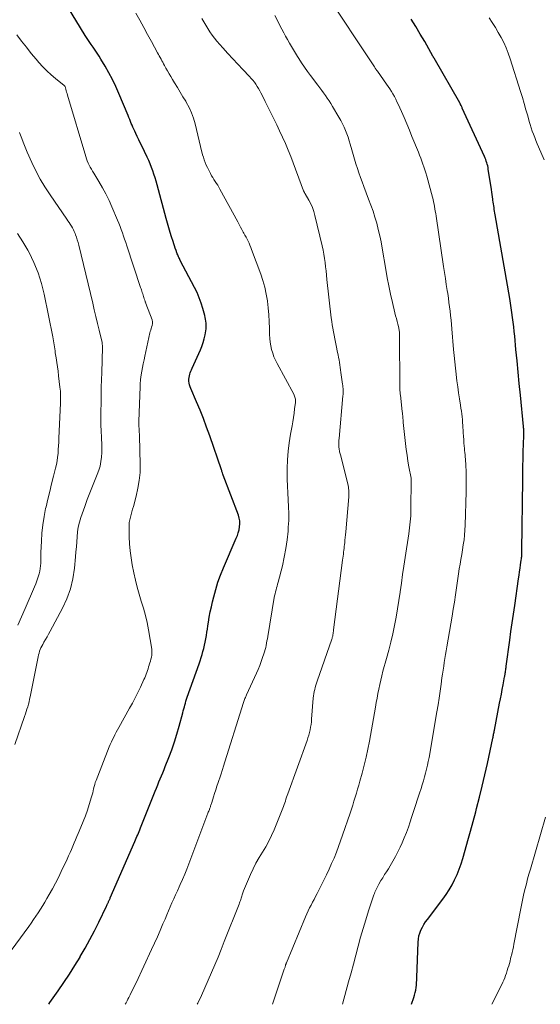
# Model space of a CAD drawing. Units: feet. Extents: x 1920000 to 1925000, y 500000 to 505010.
# Drawn here: x 1920217 to 1920325, y 500000 to 500205 of the extents above; entities that cross this region are included whole.
import ezdxf

# ---------------------------------------------------------------- set-up
doc = ezdxf.new("R2010")
doc.units = ezdxf.units.FT
doc.header["$LTSCALE"] = 100
doc.header["$MEASUREMENT"] = 0
doc.layers.add('CONTOUR INDEX', color=32, linetype='Continuous', lineweight=25)
doc.layers.add('CONTOUR INTERMEDIATE', color=40, linetype='Continuous', lineweight=15)

msp = doc.modelspace()

# ---------------------------------------------------------------- linework, layer by layer
at = {"layer": 'CONTOUR INDEX', "flags": 128}
for points, elevation in [([(1920222.93, 500000), (1920223.18, 500000.35), (1920224.92, 500002.84), (1920226.1, 500004.57), (1920227.26, 500006.31), (1920228.38, 500008.08), (1920229.47, 500009.86), (1920229.52, 500009.95), (1920230.54, 500011.72), (1920231.53, 500013.5), (1920232.47, 500015.3), (1920233.38, 500017.13), (1920235, 500020.48), (1920235.07, 500020.64), (1920235.15, 500020.8), (1920235.22, 500020.96), (1920235.29, 500021.12), (1920235.32, 500021.18), (1920235.38, 500021.31), (1920235.43, 500021.44), (1920235.49, 500021.56), (1920235.55, 500021.69), (1920235.6, 500021.82), (1920235.66, 500021.94), (1920235.72, 500022.07), (1920235.77, 500022.2), (1920240.89, 500033.93), (1920241.04, 500034.29), (1920241.19, 500034.64), (1920241.34, 500035), (1920241.49, 500035.35), (1920241.64, 500035.71), (1920241.79, 500036.07), (1920241.93, 500036.42), (1920242.08, 500036.78), (1920245.15, 500044.46), (1920245.4, 500045.11), (1920245.67, 500045.75), (1920245.93, 500046.39), (1920246.2, 500047.03), (1920246.46, 500047.67), (1920246.72, 500048.31), (1920246.98, 500048.95), (1920247.24, 500049.59), (1920247.98, 500051.5), (1920248.58, 500053.1), (1920249.14, 500054.72), (1920249.65, 500056.36), (1920250.13, 500058), (1920250.89, 500060.79), (1920251, 500061.2), (1920251.11, 500061.61), (1920251.22, 500062.02), (1920251.33, 500062.42), (1920251.44, 500062.83), (1920251.56, 500063.24), (1920251.69, 500063.64), (1920251.83, 500064.04), (1920254.31, 500071.03), (1920254.53, 500071.66), (1920254.74, 500072.3), (1920254.93, 500072.94), (1920255.11, 500073.59), (1920255.28, 500074.24), (1920255.44, 500074.89), (1920255.57, 500075.55), (1920255.69, 500076.21), (1920255.7, 500076.24), (1920255.81, 500076.91), (1920255.92, 500077.59), (1920256.03, 500078.27), (1920256.13, 500078.95), (1920256.25, 500079.72), (1920256.43, 500080.78), (1920256.63, 500081.84), (1920256.85, 500082.9), (1920257.09, 500083.95), (1920257.34, 500084.96), (1920257.76, 500086.5), (1920258.23, 500088.03), (1920258.78, 500089.53), (1920259.37, 500091.01), (1920262.06, 500097.2), (1920262.29, 500097.78), (1920262.48, 500098.37), (1920262.63, 500098.97), (1920262.75, 500099.59), (1920262.8, 500100.2), (1920262.78, 500100.81), (1920262.67, 500101.41), (1920262.49, 500102), (1920259.32, 500110.33), (1920259.31, 500110.35), (1920259.31, 500110.37), (1920259.3, 500110.39), (1920259.29, 500110.41), (1920259.26, 500110.48), (1920259.26, 500110.5), (1920259.25, 500110.52), (1920259.25, 500110.54), (1920259.24, 500110.56), (1920259.16, 500110.84), (1920259.12, 500111), (1920259.07, 500111.16), (1920259.02, 500111.32), (1920258.96, 500111.48), (1920256.51, 500118.59), (1920255.87, 500120.38), (1920255.2, 500122.16), (1920254.49, 500123.92), (1920253.75, 500125.67), (1920252.55, 500128.43), (1920252.41, 500128.8), (1920252.3, 500129.17), (1920252.23, 500129.56), (1920252.19, 500129.95), (1920252.19, 500130.06), (1920252.19, 500130.4), (1920252.21, 500130.73), (1920252.27, 500131.07), (1920252.36, 500131.4), (1920252.46, 500131.72), (1920252.58, 500132.04), (1920252.71, 500132.36), (1920252.85, 500132.67), (1920254.58, 500136.47), (1920254.9, 500137.23), (1920255.17, 500138.01), (1920255.38, 500138.8), (1920255.55, 500139.61), (1920255.69, 500140.44), (1920255.74, 500140.85), (1920255.77, 500141.25), (1920255.77, 500141.66), (1920255.75, 500142.06), (1920255.71, 500142.47), (1920255.65, 500142.87), (1920255.57, 500143.27), (1920255.47, 500143.67), (1920255.06, 500145.14), (1920254.72, 500146.26), (1920254.32, 500147.36), (1920253.86, 500148.44), (1920253.35, 500149.49), (1920250.38, 500155.15), (1920250.28, 500155.34), (1920250.18, 500155.53), (1920250.09, 500155.73), (1920250, 500155.92), (1920249.91, 500156.12), (1920249.83, 500156.32), (1920249.75, 500156.52), (1920249.67, 500156.72), (1920249.49, 500157.24), (1920249.33, 500157.71), (1920249.17, 500158.17), (1920249.01, 500158.64), (1920248.86, 500159.1), (1920248.55, 500160.06), (1920248.26, 500161.01), (1920247.97, 500161.96), (1920247.69, 500162.91), (1920247.43, 500163.87), (1920245.55, 500170.92), (1920245.34, 500171.65), (1920245.12, 500172.39), (1920244.88, 500173.12), (1920244.64, 500173.84), (1920244.37, 500174.56), (1920244.09, 500175.27), (1920243.78, 500175.97), (1920243.46, 500176.67), (1920242.32, 500179.02), (1920242.01, 500179.67), (1920241.7, 500180.32), (1920241.39, 500180.97), (1920241.09, 500181.61), (1920240.86, 500182.11), (1920240.67, 500182.51), (1920240.49, 500182.92), (1920240.32, 500183.33), (1920240.15, 500183.74), (1920239.99, 500184.16), (1920239.82, 500184.57), (1920239.66, 500184.99), (1920239.49, 500185.4), (1920237.57, 500190), (1920236.93, 500191.46), (1920236.24, 500192.89), (1920235.5, 500194.29), (1920234.7, 500195.67), (1920233.82, 500197.13), (1920233.43, 500197.76), (1920233.04, 500198.39), (1920232.62, 500199), (1920232.2, 500199.61), (1920231.77, 500200.21), (1920231.36, 500200.83), (1920230.96, 500201.45), (1920230.56, 500202.07), (1920226.87, 500208.09)], 1020), ([(1920298.59, 500000), (1920299.09, 500001.42), (1920299.25, 500001.93), (1920299.38, 500002.44), (1920299.48, 500002.96), (1920299.55, 500003.48), (1920299.61, 500004.01), (1920299.65, 500004.53), (1920299.68, 500005.06), (1920299.71, 500005.59), (1920299.97, 500012.97), (1920300.03, 500013.62), (1920300.14, 500014.25), (1920300.33, 500014.87), (1920300.56, 500015.48), (1920300.86, 500016.06), (1920301.17, 500016.63), (1920301.53, 500017.18), (1920301.91, 500017.71), (1920305.13, 500021.96), (1920305.82, 500022.92), (1920306.46, 500023.91), (1920307.05, 500024.94), (1920307.6, 500025.99), (1920308.09, 500027.07), (1920308.54, 500028.17), (1920308.94, 500029.29), (1920309.3, 500030.42), (1920309.79, 500032.14), (1920310.35, 500034.14), (1920310.91, 500036.14), (1920311.46, 500038.15), (1920311.99, 500040.17), (1920312.17, 500040.83), (1920312.77, 500043.18), (1920313.35, 500045.53), (1920313.89, 500047.89), (1920314.42, 500050.25), (1920315.55, 500055.52), (1920315.6, 500055.73), (1920315.64, 500055.95), (1920315.68, 500056.16), (1920315.73, 500056.37), (1920315.77, 500056.58), (1920315.81, 500056.79), (1920315.85, 500057), (1920315.89, 500057.21), (1920316.97, 500062.78), (1920317.15, 500063.74), (1920317.34, 500064.7), (1920317.52, 500065.66), (1920317.71, 500066.62), (1920318.03, 500068.31), (1920318.05, 500068.42), (1920318.08, 500068.54), (1920318.1, 500068.65), (1920318.12, 500068.77), (1920318.13, 500068.88), (1920318.15, 500069), (1920318.17, 500069.11), (1920318.18, 500069.23), (1920318.22, 500069.51), (1920318.25, 500069.77), (1920318.29, 500070.03), (1920318.32, 500070.28), (1920318.36, 500070.54), (1920319.09, 500075.93), (1920319.34, 500077.74), (1920319.6, 500079.55), (1920319.86, 500081.36), (1920320.12, 500083.16), (1920320.93, 500088.75), (1920321.04, 500089.49), (1920321.15, 500090.22), (1920321.25, 500090.96), (1920321.36, 500091.69), (1920321.5, 500092.66), (1920321.53, 500092.91), (1920321.56, 500093.16), (1920321.58, 500093.41), (1920321.6, 500093.67), (1920321.62, 500093.92), (1920321.63, 500094.17), (1920321.64, 500094.43), (1920321.64, 500094.68), (1920321.79, 500109.36), (1920321.8, 500110.13), (1920321.81, 500110.9), (1920321.83, 500111.67), (1920321.84, 500112.44), (1920321.87, 500113.55), (1920321.88, 500113.76), (1920321.88, 500113.97), (1920321.89, 500114.18), (1920321.9, 500114.4), (1920321.9, 500114.61), (1920321.91, 500114.82), (1920321.92, 500115.03), (1920321.92, 500115.24), (1920322.03, 500118.58), (1920322.04, 500118.82), (1920322.04, 500119.07), (1920322.03, 500119.31), (1920322.03, 500119.55), (1920322.02, 500119.79), (1920322, 500120.03), (1920321.98, 500120.27), (1920321.96, 500120.51), (1920321.31, 500127.07), (1920321.08, 500129.45), (1920320.84, 500131.82), (1920320.62, 500134.2), (1920320.39, 500136.57), (1920320.13, 500139.37), (1920320.03, 500140.35), (1920319.93, 500141.33), (1920319.81, 500142.3), (1920319.69, 500143.28), (1920319.56, 500144.26), (1920319.42, 500145.23), (1920319.26, 500146.21), (1920319.1, 500147.18), (1920316.06, 500164.63), (1920315.99, 500165.02), (1920315.93, 500165.4), (1920315.87, 500165.78), (1920315.81, 500166.17), (1920315.75, 500166.55), (1920315.69, 500166.94), (1920315.64, 500167.33), (1920315.59, 500167.71), (1920315.57, 500167.93), (1920315.5, 500168.43), (1920315.43, 500168.93), (1920315.36, 500169.42), (1920315.29, 500169.92), (1920314.62, 500174.19), (1920314.56, 500174.53), (1920314.49, 500174.87), (1920314.4, 500175.2), (1920314.3, 500175.54), (1920314.19, 500175.86), (1920314.07, 500176.19), (1920313.94, 500176.51), (1920313.8, 500176.83), (1920309.2, 500186.89), (1920309.14, 500187.03), (1920309.07, 500187.16), (1920309.01, 500187.3), (1920308.94, 500187.44), (1920308.83, 500187.67), (1920308.82, 500187.69), (1920308.82, 500187.71), (1920308.81, 500187.73), (1920308.8, 500187.76), (1920308.76, 500187.85), (1920308.75, 500187.87), (1920308.74, 500187.88), (1920308.73, 500187.9), (1920308.73, 500187.92), (1920308.69, 500187.98), (1920308.68, 500188), (1920308.68, 500188.01), (1920308.67, 500188.03), (1920308.66, 500188.04), (1920303.3, 500197.34), (1920303.27, 500197.39), (1920303.25, 500197.44), (1920303.22, 500197.49), (1920303.19, 500197.54), (1920303.16, 500197.59), (1920303.14, 500197.64), (1920303.11, 500197.68), (1920303.08, 500197.73), (1920301.35, 500200.8), (1920300.43, 500202.37), (1920299.5, 500203.93), (1920298.53, 500205.46)], 1040)]:
    msp.add_lwpolyline(points, dxfattribs=dict(at, elevation=elevation))
at = {"layer": 'CONTOUR INTERMEDIATE', "flags": 128}
for points, elevation in [([(1920284.18, 500000), (1920285.49, 500004.7), (1920286, 500006.55), (1920286.5, 500008.4), (1920286.99, 500010.26), (1920287.48, 500012.12), (1920287.97, 500013.97), (1920288.5, 500015.81), (1920289.06, 500017.65), (1920289.64, 500019.48), (1920290.75, 500022.8), (1920290.85, 500023.1), (1920290.96, 500023.39), (1920291.08, 500023.68), (1920291.2, 500023.97), (1920291.34, 500024.25), (1920291.48, 500024.53), (1920291.63, 500024.8), (1920291.79, 500025.07), (1920292.22, 500025.79), (1920292.61, 500026.41), (1920292.99, 500027.04), (1920293.38, 500027.66), (1920293.77, 500028.28), (1920294.16, 500028.9), (1920294.73, 500029.84), (1920295.27, 500030.8), (1920295.76, 500031.78), (1920296.23, 500032.77), (1920296.63, 500033.66), (1920297.09, 500034.74), (1920297.53, 500035.83), (1920297.94, 500036.93), (1920298.32, 500038.04), (1920298.62, 500038.93), (1920299.04, 500040.2), (1920299.46, 500041.48), (1920299.87, 500042.76), (1920300.28, 500044.04), (1920300.59, 500045), (1920300.84, 500045.8), (1920301.08, 500046.61), (1920301.31, 500047.41), (1920301.54, 500048.22), (1920301.74, 500049.04), (1920301.94, 500049.85), (1920302.11, 500050.67), (1920302.26, 500051.5), (1920303.91, 500060.99), (1920304.15, 500062.44), (1920304.38, 500063.88), (1920304.59, 500065.33), (1920304.79, 500066.79), (1920304.96, 500068.07), (1920305.07, 500068.88), (1920305.19, 500069.69), (1920305.31, 500070.5), (1920305.43, 500071.31), (1920305.56, 500072.12), (1920305.69, 500072.93), (1920305.82, 500073.74), (1920305.96, 500074.54), (1920307.07, 500080.94), (1920307.32, 500082.41), (1920307.56, 500083.89), (1920307.78, 500085.37), (1920307.99, 500086.85), (1920308.12, 500087.81), (1920308.26, 500088.81), (1920308.41, 500089.81), (1920308.57, 500090.81), (1920308.74, 500091.81), (1920308.91, 500092.8), (1920309.08, 500093.8), (1920309.24, 500094.8), (1920309.4, 500095.8), (1920309.41, 500095.83), (1920309.55, 500096.85), (1920309.66, 500097.86), (1920309.74, 500098.89), (1920309.79, 500099.91), (1920310, 500106.92), (1920310.02, 500107.98), (1920310.02, 500109.04), (1920310.01, 500110.1), (1920309.98, 500111.16), (1920309.92, 500112.38), (1920309.9, 500112.83), (1920309.87, 500113.28), (1920309.84, 500113.73), (1920309.8, 500114.17), (1920309.76, 500114.62), (1920309.71, 500115.07), (1920309.67, 500115.51), (1920309.64, 500115.96), (1920309.54, 500117.04), (1920309.49, 500117.75), (1920309.43, 500118.47), (1920309.39, 500119.19), (1920309.35, 500119.91), (1920309.34, 500120.14), (1920309.31, 500120.74), (1920309.27, 500121.34), (1920309.21, 500121.94), (1920309.15, 500122.54), (1920309.08, 500123.14), (1920309.01, 500123.74), (1920308.92, 500124.34), (1920308.83, 500124.94), (1920308.62, 500126.27), (1920308.43, 500127.54), (1920308.25, 500128.8), (1920308.08, 500130.07), (1920307.92, 500131.34), (1920307.92, 500131.4), (1920307.77, 500132.7), (1920307.64, 500134), (1920307.51, 500135.3), (1920307.39, 500136.6), (1920307.01, 500140.88), (1920306.93, 500141.8), (1920306.84, 500142.72), (1920306.74, 500143.64), (1920306.64, 500144.56), (1920306.53, 500145.47), (1920306.42, 500146.39), (1920306.29, 500147.3), (1920306.16, 500148.22), (1920306.05, 500148.89), (1920305.86, 500150.15), (1920305.67, 500151.4), (1920305.49, 500152.65), (1920305.3, 500153.9), (1920303.73, 500164.41), (1920303.65, 500164.91), (1920303.57, 500165.4), (1920303.49, 500165.9), (1920303.4, 500166.39), (1920303.31, 500166.88), (1920303.21, 500167.37), (1920303.09, 500167.86), (1920302.97, 500168.34), (1920301.77, 500172.76), (1920301.59, 500173.39), (1920301.4, 500174.02), (1920301.2, 500174.64), (1920300.98, 500175.26), (1920300.75, 500175.87), (1920300.52, 500176.49), (1920300.28, 500177.1), (1920300.03, 500177.71), (1920298.68, 500181.02), (1920298.15, 500182.33), (1920297.6, 500183.63), (1920297.04, 500184.93), (1920296.48, 500186.23), (1920295.83, 500187.71), (1920295.57, 500188.26), (1920295.31, 500188.81), (1920295.02, 500189.35), (1920294.72, 500189.88), (1920294.41, 500190.4), (1920294.08, 500190.92), (1920293.75, 500191.43), (1920293.4, 500191.93), (1920291.48, 500194.65), (1920291.4, 500194.75), (1920291.33, 500194.86), (1920291.25, 500194.96), (1920291.18, 500195.07), (1920291.11, 500195.18), (1920291.03, 500195.28), (1920290.96, 500195.39), (1920290.89, 500195.5), (1920280.55, 500211.19)], 1036), ([(1920238.87, 500000), (1920239.06, 500000.34), (1920239.26, 500000.69), (1920239.46, 500001.05), (1920239.64, 500001.41), (1920239.91, 500001.95), (1920240.23, 500002.59), (1920240.54, 500003.22), (1920240.84, 500003.86), (1920241.15, 500004.5), (1920244.39, 500011.42), (1920245.01, 500012.74), (1920245.61, 500014.08), (1920246.19, 500015.42), (1920246.76, 500016.77), (1920247.19, 500017.78), (1920247.54, 500018.63), (1920247.9, 500019.47), (1920248.27, 500020.31), (1920248.64, 500021.14), (1920249.02, 500021.98), (1920249.39, 500022.81), (1920249.77, 500023.65), (1920250.15, 500024.48), (1920250.37, 500024.96), (1920250.86, 500026.03), (1920251.32, 500027.12), (1920251.76, 500028.21), (1920252.19, 500029.31), (1920256.15, 500039.86), (1920256.22, 500040.06), (1920256.3, 500040.26), (1920256.37, 500040.45), (1920256.44, 500040.65), (1920256.46, 500040.71), (1920256.52, 500040.88), (1920256.58, 500041.05), (1920256.64, 500041.22), (1920256.7, 500041.39), (1920256.76, 500041.56), (1920256.81, 500041.73), (1920256.87, 500041.9), (1920256.92, 500042.07), (1920257.29, 500043.24), (1920257.53, 500044), (1920257.77, 500044.75), (1920258.02, 500045.5), (1920258.27, 500046.26), (1920258.73, 500047.63), (1920258.81, 500047.86), (1920258.89, 500048.08), (1920258.96, 500048.31), (1920259.04, 500048.53), (1920259.11, 500048.75), (1920259.19, 500048.98), (1920259.26, 500049.2), (1920259.33, 500049.43), (1920263.59, 500062.95), (1920263.66, 500063.16), (1920263.73, 500063.36), (1920263.8, 500063.57), (1920263.87, 500063.77), (1920263.95, 500063.97), (1920264.03, 500064.17), (1920264.11, 500064.37), (1920264.2, 500064.57), (1920266.24, 500069.05), (1920266.59, 500069.86), (1920266.93, 500070.67), (1920267.25, 500071.49), (1920267.55, 500072.31), (1920267.83, 500073.11), (1920267.97, 500073.54), (1920268.1, 500073.98), (1920268.2, 500074.42), (1920268.29, 500074.87), (1920268.37, 500075.32), (1920268.45, 500075.78), (1920268.53, 500076.23), (1920268.61, 500076.68), (1920269.97, 500084.82), (1920270.04, 500085.23), (1920270.13, 500085.63), (1920270.23, 500086.03), (1920270.34, 500086.43), (1920270.46, 500086.83), (1920270.57, 500087.23), (1920270.68, 500087.63), (1920270.78, 500088.03), (1920271.66, 500091.47), (1920272.06, 500093.26), (1920272.41, 500095.05), (1920272.65, 500096.87), (1920272.84, 500098.69), (1920272.9, 500099.49), (1920272.98, 500100.92), (1920273.01, 500102.35), (1920272.97, 500103.78), (1920272.89, 500105.22), (1920272.8, 500106.65), (1920272.72, 500108.08), (1920272.69, 500109.52), (1920272.67, 500110.95), (1920272.68, 500111.76), (1920272.73, 500113.55), (1920272.85, 500115.34), (1920273.07, 500117.11), (1920273.35, 500118.88), (1920273.68, 500120.63), (1920273.83, 500121.52), (1920273.98, 500122.41), (1920274.11, 500123.3), (1920274.22, 500124.2), (1920274.39, 500125.54), (1920274.4, 500125.77), (1920274.4, 500125.99), (1920274.38, 500126.22), (1920274.34, 500126.44), (1920274.29, 500126.66), (1920274.22, 500126.87), (1920274.13, 500127.08), (1920274.03, 500127.28), (1920270.57, 500133.63), (1920270.21, 500134.33), (1920269.9, 500135.05), (1920269.65, 500135.8), (1920269.43, 500136.55), (1920269.26, 500137.32), (1920269.13, 500138.1), (1920269.05, 500138.88), (1920269.01, 500139.67), (1920268.99, 500140.96), (1920268.93, 500142.39), (1920268.84, 500143.82), (1920268.71, 500145.25), (1920268.54, 500146.68), (1920268.53, 500146.71), (1920268.29, 500148.14), (1920267.99, 500149.55), (1920267.59, 500150.94), (1920267.14, 500152.31), (1920265.26, 500157.44), (1920265.09, 500157.88), (1920264.91, 500158.31), (1920264.71, 500158.73), (1920264.51, 500159.15), (1920264.29, 500159.56), (1920264.08, 500159.98), (1920263.86, 500160.39), (1920263.64, 500160.81), (1920263.51, 500161.05), (1920263.23, 500161.59), (1920262.94, 500162.12), (1920262.66, 500162.66), (1920262.37, 500163.19), (1920258.64, 500170.01), (1920258.41, 500170.42), (1920258.17, 500170.83), (1920257.91, 500171.23), (1920257.64, 500171.62), (1920257.38, 500172.02), (1920257.13, 500172.42), (1920256.89, 500172.83), (1920256.67, 500173.25), (1920256.02, 500174.54), (1920255.77, 500175.05), (1920255.55, 500175.58), (1920255.36, 500176.12), (1920255.19, 500176.66), (1920255.03, 500177.21), (1920254.89, 500177.77), (1920254.74, 500178.32), (1920254.61, 500178.88), (1920253.47, 500183.61), (1920253.13, 500184.79), (1920252.72, 500185.94), (1920252.21, 500187.05), (1920251.63, 500188.14), (1920251.5, 500188.34), (1920250.93, 500189.3), (1920250.36, 500190.26), (1920249.78, 500191.21), (1920249.2, 500192.17), (1920248.76, 500192.9), (1920248.41, 500193.49), (1920248.06, 500194.08), (1920247.72, 500194.68), (1920247.38, 500195.28), (1920247.08, 500195.84), (1920246.9, 500196.16), (1920246.72, 500196.49), (1920246.54, 500196.81), (1920246.36, 500197.14), (1920246.18, 500197.46), (1920246, 500197.79), (1920245.82, 500198.11), (1920245.64, 500198.44), (1920244.37, 500200.78), (1920243.56, 500202.27), (1920242.74, 500203.76), (1920241.93, 500205.26), (1920241.11, 500206.75)], 1024), ([(1920253.91, 500000), (1920254.03, 500000.24), (1920254.77, 500001.82), (1920255.5, 500003.41), (1920256.21, 500005.01), (1920256.9, 500006.61), (1920257.58, 500008.22), (1920258.25, 500009.84), (1920258.9, 500011.45), (1920259.55, 500013.08), (1920262.64, 500020.91), (1920262.73, 500021.15), (1920262.82, 500021.38), (1920262.9, 500021.62), (1920262.98, 500021.86), (1920262.99, 500021.89), (1920263.06, 500022.12), (1920263.13, 500022.35), (1920263.19, 500022.58), (1920263.25, 500022.8), (1920263.32, 500023.03), (1920263.39, 500023.26), (1920263.47, 500023.48), (1920263.56, 500023.7), (1920265, 500027.09), (1920265.56, 500028.29), (1920266.15, 500029.47), (1920266.81, 500030.62), (1920267.5, 500031.74), (1920268.2, 500032.87), (1920268.85, 500034.02), (1920269.43, 500035.2), (1920269.96, 500036.41), (1920271.77, 500040.89), (1920271.92, 500041.26), (1920272.06, 500041.64), (1920272.18, 500042.02), (1920272.3, 500042.4), (1920272.42, 500042.79), (1920272.54, 500043.17), (1920272.67, 500043.55), (1920272.8, 500043.93), (1920276.81, 500055.03), (1920276.99, 500055.58), (1920277.16, 500056.12), (1920277.31, 500056.68), (1920277.44, 500057.24), (1920277.54, 500057.8), (1920277.64, 500058.36), (1920277.71, 500058.93), (1920277.76, 500059.5), (1920278.12, 500063.88), (1920278.17, 500064.33), (1920278.23, 500064.78), (1920278.31, 500065.22), (1920278.41, 500065.67), (1920278.52, 500066.11), (1920278.63, 500066.54), (1920278.77, 500066.97), (1920278.91, 500067.4), (1920281.98, 500076.18), (1920282.03, 500076.33), (1920282.08, 500076.49), (1920282.12, 500076.64), (1920282.16, 500076.8), (1920282.19, 500076.96), (1920282.22, 500077.12), (1920282.24, 500077.28), (1920282.26, 500077.44), (1920282.28, 500077.62), (1920282.3, 500077.79), (1920282.33, 500077.95), (1920282.35, 500078.12), (1920284.24, 500092.66), (1920284.3, 500093.06), (1920284.35, 500093.47), (1920284.4, 500093.88), (1920284.45, 500094.28), (1920284.49, 500094.69), (1920284.54, 500095.1), (1920284.58, 500095.51), (1920284.63, 500095.92), (1920284.66, 500096.24), (1920284.72, 500096.8), (1920284.77, 500097.37), (1920284.83, 500097.94), (1920284.88, 500098.51), (1920285.52, 500105.84), (1920285.54, 500106.19), (1920285.55, 500106.53), (1920285.54, 500106.87), (1920285.52, 500107.21), (1920285.49, 500107.55), (1920285.44, 500107.89), (1920285.38, 500108.22), (1920285.3, 500108.55), (1920283.77, 500114.58), (1920283.71, 500114.8), (1920283.66, 500115.02), (1920283.61, 500115.24), (1920283.56, 500115.47), (1920283.52, 500115.69), (1920283.49, 500115.91), (1920283.47, 500116.14), (1920283.46, 500116.37), (1920283.45, 500116.61), (1920283.45, 500116.96), (1920283.45, 500117.31), (1920283.47, 500117.66), (1920283.5, 500118.01), (1920284.31, 500126.89), (1920284.33, 500127.2), (1920284.34, 500127.51), (1920284.34, 500127.82), (1920284.33, 500128.13), (1920284.32, 500128.43), (1920284.29, 500128.74), (1920284.26, 500129.05), (1920284.22, 500129.36), (1920283.87, 500131.78), (1920283.79, 500132.3), (1920283.72, 500132.83), (1920283.64, 500133.35), (1920283.56, 500133.88), (1920283.48, 500134.4), (1920283.39, 500134.92), (1920283.29, 500135.44), (1920283.19, 500135.96), (1920282.88, 500137.4), (1920282.73, 500138.11), (1920282.59, 500138.83), (1920282.45, 500139.55), (1920282.31, 500140.27), (1920282.18, 500140.99), (1920282.06, 500141.71), (1920281.96, 500142.43), (1920281.87, 500143.16), (1920280.97, 500151.19), (1920280.87, 500152.07), (1920280.77, 500152.95), (1920280.68, 500153.83), (1920280.58, 500154.7), (1920280.47, 500155.58), (1920280.34, 500156.45), (1920280.17, 500157.32), (1920279.99, 500158.18), (1920278.47, 500164.55), (1920278.24, 500165.38), (1920277.95, 500166.18), (1920277.6, 500166.96), (1920277.2, 500167.72), (1920276.42, 500169.06), (1920276.38, 500169.14), (1920276.33, 500169.21), (1920276.28, 500169.29), (1920276.23, 500169.37), (1920276.19, 500169.44), (1920276.14, 500169.52), (1920276.11, 500169.6), (1920276.07, 500169.69), (1920273.4, 500176.8), (1920272.86, 500178.16), (1920272.31, 500179.52), (1920271.72, 500180.86), (1920271.1, 500182.19), (1920270.52, 500183.42), (1920270.18, 500184.12), (1920269.83, 500184.83), (1920269.49, 500185.53), (1920269.14, 500186.23), (1920268.78, 500186.93), (1920268.43, 500187.63), (1920268.08, 500188.33), (1920267.73, 500189.03), (1920267.2, 500190.09), (1920266.96, 500190.55), (1920266.7, 500191.01), (1920266.43, 500191.45), (1920266.14, 500191.89), (1920265.83, 500192.31), (1920265.51, 500192.72), (1920265.17, 500193.12), (1920264.82, 500193.5), (1920263.41, 500194.95), (1920262.35, 500196.06), (1920261.31, 500197.18), (1920260.28, 500198.32), (1920259.26, 500199.47), (1920258.01, 500200.9), (1920257.5, 500201.52), (1920257, 500202.16), (1920256.54, 500202.82), (1920256.09, 500203.5), (1920255.67, 500204.19), (1920255.27, 500204.9), (1920254.88, 500205.61)], 1028), ([(1920269.61, 500000), (1920272.07, 500007.3), (1920272.12, 500007.45), (1920272.17, 500007.6), (1920272.22, 500007.75), (1920272.26, 500007.9), (1920272.3, 500008.04), (1920272.33, 500008.12), (1920272.35, 500008.2), (1920272.38, 500008.28), (1920272.4, 500008.36), (1920272.43, 500008.44), (1920272.46, 500008.52), (1920272.49, 500008.6), (1920272.52, 500008.68), (1920276.47, 500018.25), (1920276.74, 500018.87), (1920277.02, 500019.49), (1920277.33, 500020.1), (1920277.64, 500020.7), (1920277.97, 500021.29), (1920278.29, 500021.89), (1920278.6, 500022.5), (1920278.91, 500023.1), (1920280.31, 500025.87), (1920280.88, 500027.02), (1920281.42, 500028.17), (1920281.94, 500029.34), (1920282.45, 500030.51), (1920282.93, 500031.7), (1920283.39, 500032.89), (1920283.82, 500034.09), (1920284.24, 500035.3), (1920285.78, 500039.87), (1920286.06, 500040.7), (1920286.33, 500041.53), (1920286.6, 500042.36), (1920286.86, 500043.2), (1920287.12, 500044.04), (1920287.37, 500044.88), (1920287.61, 500045.72), (1920287.85, 500046.56), (1920288.31, 500048.18), (1920288.75, 500049.85), (1920289.15, 500051.52), (1920289.51, 500053.2), (1920289.83, 500054.88), (1920291.08, 500061.99), (1920291.25, 500062.93), (1920291.42, 500063.87), (1920291.59, 500064.81), (1920291.77, 500065.74), (1920291.96, 500066.68), (1920292.17, 500067.61), (1920292.4, 500068.53), (1920292.64, 500069.46), (1920293.39, 500072.15), (1920293.84, 500073.85), (1920294.28, 500075.56), (1920294.68, 500077.28), (1920295.06, 500079), (1920295.4, 500080.73), (1920295.71, 500082.47), (1920295.99, 500084.21), (1920296.24, 500085.96), (1920296.25, 500086.04), (1920296.49, 500087.83), (1920296.74, 500089.62), (1920297, 500091.41), (1920297.27, 500093.2), (1920298.02, 500098.12), (1920298.12, 500098.75), (1920298.2, 500099.38), (1920298.27, 500100.01), (1920298.34, 500100.64), (1920298.4, 500101.28), (1920298.44, 500101.91), (1920298.46, 500102.54), (1920298.48, 500103.18), (1920298.52, 500109.46), (1920298.52, 500109.49), (1920298.52, 500109.51), (1920298.52, 500109.53), (1920298.52, 500109.55), (1920298.51, 500109.64), (1920298.51, 500109.66), (1920298.5, 500109.68), (1920298.5, 500109.7), (1920298.5, 500109.72), (1920298.06, 500112.09), (1920297.86, 500113.3), (1920297.67, 500114.51), (1920297.5, 500115.72), (1920297.36, 500116.94), (1920296.89, 500121.33), (1920296.86, 500121.62), (1920296.84, 500121.9), (1920296.81, 500122.18), (1920296.79, 500122.47), (1920296.77, 500122.76), (1920296.74, 500123.04), (1920296.71, 500123.32), (1920296.68, 500123.61), (1920296.28, 500127.07), (1920296.26, 500127.28), (1920296.24, 500127.5), (1920296.22, 500127.71), (1920296.2, 500127.93), (1920296.19, 500128.14), (1920296.18, 500128.36), (1920296.17, 500128.57), (1920296.17, 500128.79), (1920296.11, 500139.48), (1920296.11, 500139.68), (1920296.1, 500139.88), (1920296.08, 500140.08), (1920296.07, 500140.28), (1920296.04, 500140.47), (1920296.01, 500140.67), (1920295.97, 500140.87), (1920295.93, 500141.06), (1920295.73, 500141.85), (1920295.58, 500142.44), (1920295.44, 500143.02), (1920295.29, 500143.61), (1920295.15, 500144.2), (1920294.63, 500146.41), (1920294.25, 500148.11), (1920293.88, 500149.82), (1920293.55, 500151.53), (1920293.25, 500153.24), (1920292.5, 500157.69), (1920292.25, 500159), (1920291.99, 500160.3), (1920291.68, 500161.6), (1920291.34, 500162.89), (1920290.97, 500164.17), (1920290.57, 500165.44), (1920290.13, 500166.7), (1920289.66, 500167.94), (1920288.63, 500170.58), (1920288.28, 500171.51), (1920287.94, 500172.45), (1920287.62, 500173.4), (1920287.31, 500174.35), (1920287.02, 500175.31), (1920286.73, 500176.27), (1920286.45, 500177.23), (1920286.18, 500178.19), (1920285.84, 500179.39), (1920285.62, 500180.12), (1920285.38, 500180.85), (1920285.12, 500181.57), (1920284.84, 500182.28), (1920284.52, 500182.98), (1920284.19, 500183.67), (1920283.83, 500184.34), (1920283.46, 500185.01), (1920282.11, 500187.29), (1920281.76, 500187.86), (1920281.4, 500188.42), (1920281.03, 500188.98), (1920280.65, 500189.53), (1920280.26, 500190.08), (1920279.87, 500190.62), (1920279.47, 500191.16), (1920279.07, 500191.69), (1920277.54, 500193.73), (1920276.91, 500194.59), (1920276.29, 500195.47), (1920275.69, 500196.35), (1920275.11, 500197.25), (1920274.84, 500197.67), (1920274.4, 500198.37), (1920273.97, 500199.07), (1920273.55, 500199.77), (1920273.14, 500200.48), (1920272.74, 500201.2), (1920272.34, 500201.92), (1920271.95, 500202.64), (1920271.58, 500203.37), (1920270.12, 500206.25)], 1032), ([(1920326.25, 500176.14), (1920325.09, 500178.83), (1920324.82, 500179.49), (1920324.55, 500180.14), (1920324.29, 500180.8), (1920324.03, 500181.46), (1920323.79, 500182.13), (1920323.56, 500182.8), (1920323.36, 500183.47), (1920323.16, 500184.15), (1920322.84, 500185.32), (1920322.48, 500186.59), (1920322.11, 500187.85), (1920321.73, 500189.11), (1920321.34, 500190.37), (1920319.15, 500197.21), (1920318.76, 500198.35), (1920318.32, 500199.48), (1920317.83, 500200.58), (1920317.29, 500201.66), (1920316.71, 500202.72), (1920316.1, 500203.76), (1920315.45, 500204.78), (1920314.77, 500205.78)], 1044), ([(1920213.36, 500008.85), (1920218.77, 500016.25), (1920219.28, 500016.95), (1920219.78, 500017.67), (1920220.26, 500018.39), (1920220.74, 500019.11), (1920221.21, 500019.84), (1920221.67, 500020.58), (1920222.12, 500021.33), (1920222.56, 500022.07), (1920223.04, 500022.91), (1920223.71, 500024.08), (1920224.35, 500025.27), (1920224.96, 500026.47), (1920225.55, 500027.68), (1920226.77, 500030.3), (1920227.08, 500030.96), (1920227.38, 500031.63), (1920227.67, 500032.3), (1920227.95, 500032.97), (1920228.23, 500033.65), (1920228.51, 500034.32), (1920228.8, 500034.99), (1920229.09, 500035.66), (1920229.65, 500036.94), (1920230.14, 500038.1), (1920230.59, 500039.28), (1920231.01, 500040.48), (1920231.39, 500041.68), (1920231.86, 500043.26), (1920231.98, 500043.69), (1920232.1, 500044.11), (1920232.2, 500044.54), (1920232.3, 500044.97), (1920232.4, 500045.4), (1920232.52, 500045.82), (1920232.65, 500046.24), (1920232.8, 500046.65), (1920235.56, 500053.69), (1920235.77, 500054.21), (1920236, 500054.72), (1920236.24, 500055.23), (1920236.48, 500055.73), (1920236.74, 500056.23), (1920237.01, 500056.73), (1920237.28, 500057.22), (1920237.55, 500057.71), (1920239.81, 500061.74), (1920240.41, 500062.83), (1920240.99, 500063.94), (1920241.54, 500065.06), (1920242.08, 500066.18), (1920242.79, 500067.72), (1920242.96, 500068.09), (1920243.11, 500068.46), (1920243.25, 500068.84), (1920243.39, 500069.22), (1920243.51, 500069.6), (1920243.64, 500069.98), (1920243.77, 500070.37), (1920243.89, 500070.75), (1920243.9, 500070.79), (1920244.03, 500071.19), (1920244.15, 500071.6), (1920244.26, 500072), (1920244.36, 500072.41), (1920244.43, 500072.83), (1920244.47, 500073.25), (1920244.46, 500073.67), (1920244.42, 500074.08), (1920243.74, 500078.12), (1920243.45, 500079.63), (1920243.11, 500081.12), (1920242.7, 500082.6), (1920242.24, 500084.06), (1920241.78, 500085.52), (1920241.36, 500087), (1920241, 500088.49), (1920240.68, 500089.99), (1920240.37, 500091.64), (1920240.13, 500093.1), (1920239.94, 500094.57), (1920239.81, 500096.05), (1920239.74, 500097.53), (1920239.69, 500099.36), (1920239.7, 500099.93), (1920239.74, 500100.5), (1920239.84, 500101.06), (1920239.97, 500101.62), (1920240.12, 500102.17), (1920240.27, 500102.72), (1920240.43, 500103.28), (1920240.58, 500103.83), (1920241.18, 500105.98), (1920241.55, 500107.62), (1920241.83, 500109.27), (1920241.97, 500110.94), (1920242, 500112.62), (1920241.86, 500118.56), (1920241.85, 500118.94), (1920241.83, 500119.33), (1920241.81, 500119.72), (1920241.79, 500120.1), (1920241.76, 500120.48), (1920241.75, 500120.87), (1920241.75, 500121.25), (1920241.76, 500121.64), (1920241.99, 500128.77), (1920242, 500128.91), (1920242, 500129.06), (1920242, 500129.2), (1920242.01, 500129.34), (1920242.01, 500129.48), (1920242.02, 500129.62), (1920242.03, 500129.76), (1920242.04, 500129.9), (1920242.05, 500130.03), (1920242.07, 500130.24), (1920242.1, 500130.44), (1920242.13, 500130.64), (1920242.16, 500130.85), (1920242.36, 500132.03), (1920242.5, 500132.82), (1920242.65, 500133.61), (1920242.81, 500134.39), (1920242.98, 500135.18), (1920244.05, 500140.03), (1920244.12, 500140.34), (1920244.2, 500140.64), (1920244.29, 500140.95), (1920244.38, 500141.25), (1920244.48, 500141.56), (1920244.52, 500141.71), (1920244.55, 500141.85), (1920244.57, 500142), (1920244.58, 500142.15), (1920244.57, 500142.31), (1920244.56, 500142.45), (1920244.52, 500142.6), (1920244.48, 500142.75), (1920243.2, 500146.19), (1920243.16, 500146.3), (1920243.11, 500146.42), (1920243.07, 500146.53), (1920243.03, 500146.65), (1920242.99, 500146.76), (1920242.95, 500146.88), (1920242.91, 500146.99), (1920242.87, 500147.11), (1920242.78, 500147.4), (1920242.69, 500147.66), (1920242.61, 500147.92), (1920242.53, 500148.18), (1920242.45, 500148.45), (1920242.36, 500148.73), (1920242.28, 500148.99), (1920242.19, 500149.26), (1920242.1, 500149.53), (1920239.22, 500158.22), (1920238.99, 500158.89), (1920238.77, 500159.56), (1920238.53, 500160.23), (1920238.3, 500160.9), (1920238.06, 500161.57), (1920237.81, 500162.23), (1920237.55, 500162.89), (1920237.28, 500163.55), (1920236.12, 500166.31), (1920235.51, 500167.67), (1920234.86, 500169.01), (1920234.15, 500170.32), (1920233.39, 500171.61), (1920232.33, 500173.33), (1920232.08, 500173.75), (1920231.83, 500174.16), (1920231.6, 500174.59), (1920231.37, 500175.02), (1920231.16, 500175.45), (1920230.96, 500175.89), (1920230.8, 500176.35), (1920230.64, 500176.81), (1920226.85, 500189.65), (1920226.76, 500189.95), (1920226.67, 500190.25), (1920226.58, 500190.55), (1920226.5, 500190.85), (1920226.33, 500191.4), (1920226.32, 500191.42), (1920226.31, 500191.44), (1920226.3, 500191.46), (1920226.29, 500191.48), (1920226.23, 500191.56), (1920226.22, 500191.58), (1920226.2, 500191.6), (1920226.18, 500191.62), (1920226.17, 500191.63), (1920224.33, 500193.11), (1920223.42, 500193.89), (1920222.54, 500194.7), (1920221.7, 500195.56), (1920220.89, 500196.45), (1920220.33, 500197.1), (1920219.29, 500198.34), (1920218.27, 500199.6), (1920217.28, 500200.89), (1920216.31, 500202.19)], 1016), ([(1920215.89, 500054.2), (1920217.89, 500060.05), (1920218.06, 500060.55), (1920218.23, 500061.06), (1920218.38, 500061.56), (1920218.54, 500062.07), (1920218.68, 500062.58), (1920218.82, 500063.1), (1920218.94, 500063.62), (1920219.05, 500064.14), (1920220.63, 500072.12), (1920220.71, 500072.5), (1920220.81, 500072.89), (1920220.91, 500073.27), (1920221.03, 500073.64), (1920221.16, 500074.01), (1920221.31, 500074.37), (1920221.48, 500074.73), (1920221.67, 500075.07), (1920221.93, 500075.52), (1920222.26, 500076.09), (1920222.58, 500076.65), (1920222.89, 500077.22), (1920223.21, 500077.8), (1920225.79, 500082.59), (1920226.72, 500084.59), (1920227.48, 500086.64), (1920227.98, 500088.77), (1920228.32, 500090.95), (1920228.53, 500093.32), (1920228.62, 500094.36), (1920228.7, 500095.4), (1920228.77, 500096.44), (1920228.84, 500097.47), (1920228.94, 500098.51), (1920229.1, 500099.53), (1920229.34, 500100.53), (1920229.64, 500101.52), (1920230.47, 500103.85), (1920230.98, 500105.27), (1920231.51, 500106.67), (1920232.06, 500108.07), (1920232.63, 500109.46), (1920233.06, 500110.5), (1920233.38, 500111.38), (1920233.64, 500112.27), (1920233.81, 500113.19), (1920233.93, 500114.12), (1920233.98, 500115.06), (1920234.01, 500116), (1920234, 500116.94), (1920233.97, 500117.88), (1920233.85, 500119.98), (1920233.83, 500120.41), (1920233.81, 500120.85), (1920233.8, 500121.28), (1920233.8, 500121.72), (1920233.8, 500122.15), (1920233.8, 500122.59), (1920233.8, 500123.02), (1920233.81, 500123.46), (1920233.84, 500125.66), (1920233.86, 500127.19), (1920233.89, 500128.73), (1920233.93, 500130.26), (1920233.98, 500131.8), (1920234.14, 500137), (1920234.14, 500137.13), (1920234.14, 500137.25), (1920234.13, 500137.38), (1920234.13, 500137.51), (1920234.11, 500137.63), (1920234.1, 500137.75), (1920234.07, 500137.88), (1920234.05, 500138), (1920233.44, 500140.59), (1920233.11, 500142.01), (1920232.78, 500143.43), (1920232.44, 500144.85), (1920232.1, 500146.26), (1920229.18, 500158.33), (1920229.04, 500158.88), (1920228.88, 500159.43), (1920228.71, 500159.97), (1920228.52, 500160.51), (1920228.42, 500160.76), (1920228.26, 500161.17), (1920228.08, 500161.56), (1920227.87, 500161.95), (1920227.65, 500162.32), (1920227.41, 500162.69), (1920227.18, 500163.06), (1920226.93, 500163.42), (1920226.69, 500163.78), (1920223.2, 500168.85), (1920222.14, 500170.47), (1920221.15, 500172.13), (1920220.25, 500173.84), (1920219.41, 500175.59), (1920218.45, 500177.75), (1920218.14, 500178.44), (1920217.85, 500179.15), (1920217.57, 500179.85), (1920217.29, 500180.56), (1920216.9, 500181.63), (1920216.83, 500181.81)], 1012), ([(1920216.5, 500079.08), (1920217.25, 500080.83), (1920218.01, 500082.57), (1920219.96, 500087.07), (1920220.22, 500087.69), (1920220.46, 500088.31), (1920220.67, 500088.94), (1920220.87, 500089.58), (1920220.94, 500089.79), (1920221.07, 500090.33), (1920221.18, 500090.87), (1920221.23, 500091.42), (1920221.26, 500091.98), (1920221.27, 500092.54), (1920221.28, 500093.1), (1920221.29, 500093.66), (1920221.31, 500094.22), (1920221.39, 500096.57), (1920221.5, 500098.29), (1920221.67, 500100.01), (1920221.95, 500101.72), (1920222.29, 500103.42), (1920222.37, 500103.79), (1920222.75, 500105.38), (1920223.13, 500106.97), (1920223.52, 500108.56), (1920223.92, 500110.15), (1920224.34, 500111.79), (1920224.52, 500112.56), (1920224.67, 500113.34), (1920224.78, 500114.12), (1920224.87, 500114.91), (1920224.93, 500115.7), (1920224.98, 500116.49), (1920225.03, 500117.28), (1920225.06, 500118.07), (1920225.38, 500125.41), (1920225.39, 500125.82), (1920225.4, 500126.23), (1920225.4, 500126.64), (1920225.4, 500127.05), (1920225.38, 500127.46), (1920225.36, 500127.87), (1920225.33, 500128.28), (1920225.28, 500128.69), (1920224.99, 500131.08), (1920224.87, 500132.02), (1920224.75, 500132.96), (1920224.61, 500133.89), (1920224.47, 500134.83), (1920224.31, 500135.87), (1920224.25, 500136.28), (1920224.19, 500136.7), (1920224.13, 500137.11), (1920224.08, 500137.53), (1920224.02, 500137.95), (1920223.96, 500138.36), (1920223.88, 500138.78), (1920223.8, 500139.19), (1920222, 500148.09), (1920221.43, 500150.35), (1920220.74, 500152.55), (1920219.85, 500154.69), (1920218.84, 500156.78), (1920218.55, 500157.32), (1920217.52, 500159.06), (1920216.4, 500160.75)], 1008), ([(1920315.38, 500000), (1920317.44, 500004.12), (1920317.66, 500004.59), (1920317.87, 500005.06), (1920318.06, 500005.54), (1920318.24, 500006.03), (1920318.4, 500006.52), (1920318.56, 500007.02), (1920318.72, 500007.51), (1920318.87, 500008.01), (1920319.01, 500008.52), (1920319.15, 500009.03), (1920319.28, 500009.53), (1920319.41, 500010.04), (1920319.45, 500010.2), (1920319.59, 500010.79), (1920319.72, 500011.38), (1920319.85, 500011.97), (1920319.97, 500012.56), (1920321.41, 500020), (1920321.62, 500021.03), (1920321.83, 500022.06), (1920322.06, 500023.09), (1920322.3, 500024.12), (1920322.56, 500025.14), (1920322.82, 500026.16), (1920323.1, 500027.17), (1920323.39, 500028.19), (1920326.58, 500039)], 1044)]:
    msp.add_lwpolyline(points, dxfattribs=dict(at, elevation=elevation))

doc.saveas('drawing.dxf')
